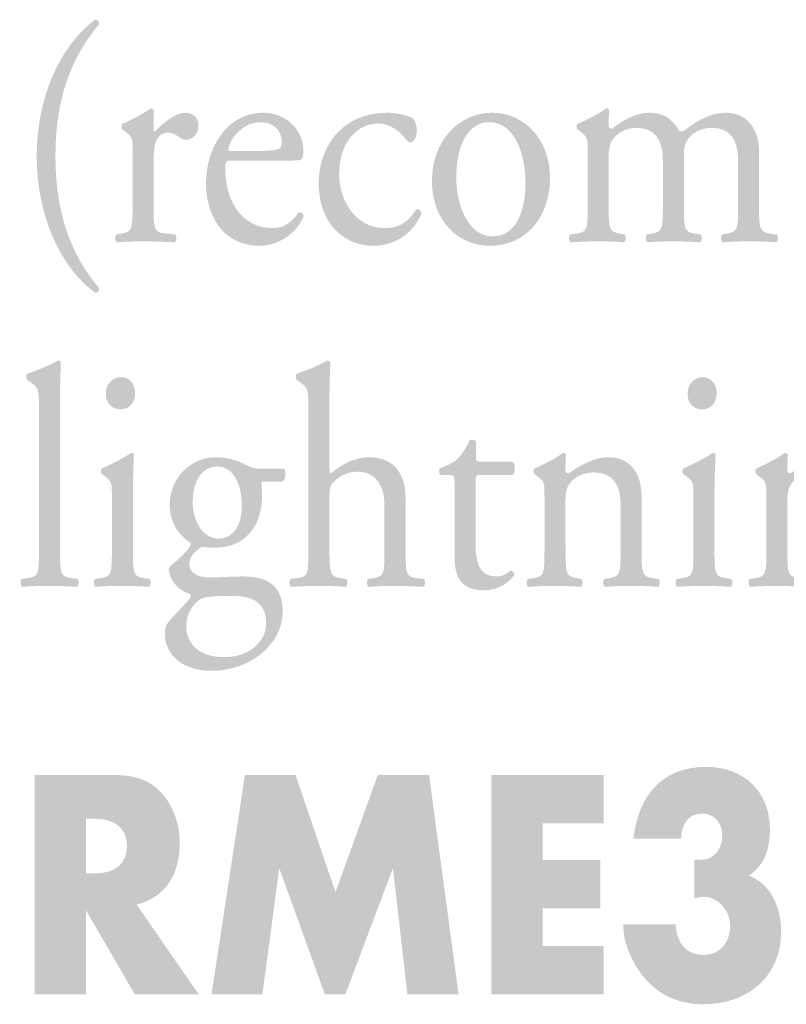
# Model space of a CAD drawing. Extents: x 43 to 146, y 86 to 209.
# Drawn here: x 97 to 109, y 86 to 101 of the extents above; entities that cross this region are included whole.
import ezdxf

# ---------------------------------------------------------------- set-up
doc = ezdxf.new("R2010")
doc.units = 0
doc.header["$MEASUREMENT"] = 0
doc.layers.add('FOREGROUND', color=5, linetype='CONTINUOUS')

# ---------------------------------------------------------------- blocks, each defined once
blk = doc.blocks.new('AI9-BLK6')
at = {"layer": 'FOREGROUND'}
h = blk.add_hatch(color=7, dxfattribs=at)
edge = h.paths.add_edge_path()
edge.add_spline(control_points=[(-1.145, -0.201), (-1.08, -0.186), (-1.024, -0.175), (-0.992, -0.175), (-0.779, -0.175), (-0.584, -0.392), (-0.584, -0.634), (-0.584, -0.896), (-0.755, -1.087), (-1.001, -1.087), (-1.261, -1.087), (-1.423, -0.912), (-1.441, -0.608), (-1.441, -0.608), (-2.262, -0.608), (-2.262, -0.608), (-2.257, -0.814), (-2.216, -0.958), (-2.114, -1.164), (-1.882, -1.617), (-1.502, -1.859), (-1.01, -1.859), (-0.282, -1.859), (0.213, -1.401), (0.213, -0.726), (0.213, -0.294), (0.019, 0.041), (-0.292, 0.155), (-0.06, 0.319), (0.037, 0.541), (0.037, 0.886), (0.037, 1.463), (-0.366, 1.859), (-0.959, 1.859), (-1.613, 1.859), (-2.016, 1.458), (-2.1, 0.737), (-2.1, 0.737), (-1.354, 0.737), (-1.354, 0.737), (-1.344, 0.984), (-1.224, 1.128), (-1.024, 1.128), (-0.839, 1.128), (-0.709, 0.984), (-0.709, 0.788), (-0.709, 0.556), (-0.848, 0.402), (-1.052, 0.402), (-1.066, 0.402), (-1.112, 0.407), (-1.145, 0.407), (-1.145, 0.407), (-1.145, -0.201), (-1.145, -0.201)], knot_values=[0, 0, 0, 0, 1, 1, 1, 2, 2, 2, 3, 3, 3, 4, 4, 4, 5, 5, 5, 6, 6, 6, 7, 7, 7, 8, 8, 8, 9, 9, 9, 10, 10, 10, 11, 11, 11, 12, 12, 12, 13, 13, 13, 14, 14, 14, 15, 15, 15, 16, 16, 16, 17, 17, 17, 18, 18, 18, 18], degree=3, periodic=0)
h = blk.add_hatch(color=7, dxfattribs=at)
edge = h.paths.add_edge_path()
edge.add_spline(control_points=[(-10.675, 0.191), (-10.675, 0.191), (-10.675, 1.046), (-10.675, 1.046), (-10.675, 1.046), (-10.527, 1.046), (-10.527, 1.046), (-10.216, 1.046), (-10.031, 0.886), (-10.031, 0.619), (-10.031, 0.351), (-10.212, 0.191), (-10.527, 0.191), (-10.527, 0.191), (-10.675, 0.191), (-10.675, 0.191)], knot_values=[0, 0, 0, 0, 1, 1, 1, 2, 2, 2, 3, 3, 3, 4, 4, 4, 5, 5, 5, 5], degree=3, periodic=0)
edge = h.paths.add_edge_path(flags=16)
edge.add_spline(control_points=[(-9.882, -0.298), (-9.442, -0.185), (-9.206, 0.155), (-9.206, 0.67), (-9.206, 0.953), (-9.303, 1.231), (-9.47, 1.427), (-9.651, 1.638), (-9.878, 1.731), (-10.23, 1.731), (-10.23, 1.731), (-11.477, 1.731), (-11.477, 1.731), (-11.477, 1.731), (-11.477, -1.704), (-11.477, -1.704), (-11.477, -1.704), (-10.675, -1.704), (-10.675, -1.704), (-10.675, -1.704), (-10.675, -0.386), (-10.675, -0.386), (-10.675, -0.386), (-9.91, -1.704), (-9.91, -1.704), (-9.91, -1.704), (-8.909, -1.704), (-8.909, -1.704), (-8.909, -1.704), (-9.882, -0.298), (-9.882, -0.298)], knot_values=[0, 0, 0, 0, 1, 1, 1, 2, 2, 2, 3, 3, 3, 4, 4, 4, 5, 5, 5, 6, 6, 6, 7, 7, 7, 8, 8, 8, 9, 9, 9, 10, 10, 10, 10], degree=3, periodic=0)
for points in [[(-8.708, -1.704), (-7.911, -1.704), (-7.647, 0.273), (-6.933, -1.705), (-6.613, -1.705), (-5.867, 0.273), (-5.64, -1.705), (-4.838, -1.705), (-5.301, 1.731), (-6.104, 1.731), (-6.766, -0.103), (-7.392, 1.731), (-8.185, 1.731)], [(-2.569, 0.974), (-2.569, 1.731), (-4.326, 1.731), (-4.325, -1.705), (-2.569, -1.705), (-2.569, -0.948), (-3.524, -0.948), (-3.524, -0.355), (-2.62, -0.355), (-2.62, 0.402), (-3.524, 0.402), (-3.524, 0.974)]]:
    blk.add_hatch(color=7, dxfattribs=at).paths.add_polyline_path(points)
blk = doc.blocks.new('AI9-BLK5')
at = {"layer": 'FOREGROUND'}
h = blk.add_hatch(color=7, dxfattribs=at)
edge = h.paths.add_edge_path()
edge.add_spline(control_points=[(-17.902, 1.788), (-17.902, 2.006), (-17.893, 2.253), (-17.888, 2.401), (-17.897, 2.421), (-17.915, 2.43), (-17.933, 2.43), (-18.093, 2.337), (-18.302, 2.263), (-18.413, 2.223), (-18.435, 2.208), (-18.435, 2.139), (-18.413, 2.124), (-18.413, 2.124), (-18.369, 2.095), (-18.369, 2.095), (-18.235, 2.006), (-18.231, 1.976), (-18.231, 1.685), (-18.231, 1.685), (-18.231, -0.548), (-18.231, -0.548), (-18.231, -0.903), (-18.235, -0.953), (-18.4, -0.978), (-18.4, -0.978), (-18.502, -0.992), (-18.502, -0.992), (-18.533, -1.017), (-18.524, -1.101), (-18.493, -1.116), (-18.36, -1.106), (-18.226, -1.101), (-18.066, -1.101), (-17.911, -1.101), (-17.782, -1.106), (-17.635, -1.116), (-17.604, -1.101), (-17.595, -1.017), (-17.626, -0.992), (-17.626, -0.992), (-17.733, -0.978), (-17.733, -0.978), (-17.893, -0.953), (-17.902, -0.903), (-17.902, -0.548), (-17.902, -0.548), (-17.902, 1.788), (-17.902, 1.788)], knot_values=[0, 0, 0, 0, 1, 1, 1, 2, 2, 2, 3, 3, 3, 4, 4, 4, 5, 5, 5, 6, 6, 6, 7, 7, 7, 8, 8, 8, 9, 9, 9, 10, 10, 10, 11, 11, 11, 12, 12, 12, 13, 13, 13, 14, 14, 14, 15, 15, 15, 16, 16, 16, 16], degree=3, periodic=0)
h = blk.add_hatch(color=7, dxfattribs=at)
edge = h.paths.add_edge_path()
edge.add_spline(control_points=[(-14.01, -0.548), (-14.01, -0.904), (-14.015, -0.958), (-14.179, -0.978), (-14.179, -0.978), (-14.29, -0.993), (-14.29, -0.993), (-14.321, -1.017), (-14.312, -1.101), (-14.281, -1.116), (-14.139, -1.106), (-14.006, -1.101), (-13.846, -1.101), (-13.69, -1.101), (-13.561, -1.106), (-13.428, -1.116), (-13.397, -1.101), (-13.388, -1.012), (-13.419, -0.993), (-13.419, -0.993), (-13.512, -0.978), (-13.512, -0.978), (-13.672, -0.953), (-13.681, -0.904), (-13.681, -0.548), (-13.681, -0.548), (-13.681, 0.282), (-13.681, 0.282), (-13.681, 0.455), (-13.668, 0.479), (-13.588, 0.553), (-13.508, 0.628), (-13.392, 0.687), (-13.241, 0.687), (-12.957, 0.687), (-12.819, 0.474), (-12.819, 0.158), (-12.819, 0.158), (-12.819, -0.548), (-12.819, -0.548), (-12.819, -0.904), (-12.823, -0.948), (-12.988, -0.978), (-12.988, -0.978), (-13.077, -0.993), (-13.077, -0.993), (-13.108, -1.017), (-13.099, -1.101), (-13.068, -1.116), (-12.948, -1.106), (-12.815, -1.101), (-12.655, -1.101), (-12.499, -1.101), (-12.37, -1.106), (-12.21, -1.116), (-12.179, -1.101), (-12.17, -1.017), (-12.201, -0.993), (-12.201, -0.993), (-12.321, -0.978), (-12.321, -0.978), (-12.481, -0.958), (-12.49, -0.904), (-12.49, -0.548), (-12.49, -0.548), (-12.49, 0.277), (-12.49, 0.277), (-12.49, 0.622), (-12.641, 0.914), (-13.063, 0.914), (-13.29, 0.914), (-13.504, 0.795), (-13.664, 0.657), (-13.677, 0.667), (-13.681, 0.706), (-13.681, 0.751), (-13.681, 0.751), (-13.682, 1.788), (-13.682, 1.788), (-13.682, 2.005), (-13.673, 2.252), (-13.668, 2.401), (-13.677, 2.42), (-13.695, 2.43), (-13.713, 2.43), (-13.873, 2.336), (-14.081, 2.262), (-14.193, 2.223), (-14.215, 2.208), (-14.215, 2.139), (-14.193, 2.124), (-14.193, 2.124), (-14.148, 2.094), (-14.148, 2.094), (-14.015, 2.005), (-14.01, 1.976), (-14.01, 1.684), (-14.01, 1.684), (-14.01, -0.548), (-14.01, -0.548)], knot_values=[0, 0, 0, 0, 1, 1, 1, 2, 2, 2, 3, 3, 3, 4, 4, 4, 5, 5, 5, 6, 6, 6, 7, 7, 7, 8, 8, 8, 9, 9, 9, 10, 10, 10, 11, 11, 11, 12, 12, 12, 13, 13, 13, 14, 14, 14, 15, 15, 15, 16, 16, 16, 17, 17, 17, 18, 18, 18, 19, 19, 19, 20, 20, 20, 21, 21, 21, 22, 22, 22, 23, 23, 23, 24, 24, 24, 25, 25, 25, 26, 26, 26, 27, 27, 27, 28, 28, 28, 29, 29, 29, 30, 30, 30, 31, 31, 31, 32, 32, 32, 33, 33, 33, 33], degree=3, periodic=0)
h = blk.add_hatch(color=7, dxfattribs=at)
edge = h.paths.add_edge_path(flags=16)
edge.add_spline(control_points=[(-16.943, 2.169), (-17.072, 2.169), (-17.183, 2.07), (-17.183, 1.907), (-17.183, 1.774), (-17.094, 1.665), (-16.956, 1.665), (-16.836, 1.665), (-16.725, 1.744), (-16.725, 1.917), (-16.725, 2.055), (-16.809, 2.169), (-16.943, 2.169)], knot_values=[0, 0, 0, 0, 1, 1, 1, 2, 2, 2, 3, 3, 3, 4, 4, 4, 4], degree=3, periodic=0)
edge = h.paths.add_edge_path(flags=16)
edge.add_spline(control_points=[(-17.089, -0.548), (-17.089, -0.903), (-17.094, -0.953), (-17.258, -0.978), (-17.258, -0.978), (-17.352, -0.992), (-17.352, -0.992), (-17.383, -1.017), (-17.374, -1.101), (-17.343, -1.116), (-17.218, -1.106), (-17.085, -1.101), (-16.925, -1.101), (-16.769, -1.101), (-16.64, -1.106), (-16.507, -1.116), (-16.476, -1.101), (-16.467, -1.017), (-16.498, -0.992), (-16.498, -0.992), (-16.591, -0.978), (-16.591, -0.978), (-16.751, -0.953), (-16.76, -0.903), (-16.76, -0.548), (-16.76, -0.548), (-16.76, 0.341), (-16.76, 0.341), (-16.76, 0.544), (-16.752, 0.781), (-16.743, 0.954), (-16.747, 0.973), (-16.765, 0.983), (-16.787, 0.983), (-16.889, 0.909), (-17.143, 0.781), (-17.245, 0.741), (-17.267, 0.726), (-17.267, 0.672), (-17.249, 0.652), (-17.249, 0.652), (-17.209, 0.623), (-17.209, 0.623), (-17.089, 0.534), (-17.089, 0.509), (-17.089, 0.316), (-17.089, 0.316), (-17.089, -0.548), (-17.089, -0.548)], knot_values=[0, 0, 0, 0, 1, 1, 1, 2, 2, 2, 3, 3, 3, 4, 4, 4, 5, 5, 5, 6, 6, 6, 7, 7, 7, 8, 8, 8, 9, 9, 9, 10, 10, 10, 11, 11, 11, 12, 12, 12, 13, 13, 13, 14, 14, 14, 15, 15, 15, 16, 16, 16, 16], degree=3, periodic=0)
h = blk.add_hatch(color=7, dxfattribs=at)
edge = h.paths.add_edge_path(flags=16)
edge.add_spline(control_points=[(-7.833, 2.168), (-7.962, 2.168), (-8.073, 2.069), (-8.073, 1.906), (-8.073, 1.773), (-7.985, 1.664), (-7.847, 1.664), (-7.727, 1.664), (-7.616, 1.743), (-7.616, 1.916), (-7.616, 2.054), (-7.7, 2.168), (-7.833, 2.168)], knot_values=[0, 0, 0, 0, 1, 1, 1, 2, 2, 2, 3, 3, 3, 4, 4, 4, 4], degree=3, periodic=0)
edge = h.paths.add_edge_path(flags=16)
edge.add_spline(control_points=[(-7.98, -0.548), (-7.98, -0.904), (-7.984, -0.953), (-8.149, -0.978), (-8.149, -0.978), (-8.242, -0.993), (-8.242, -0.993), (-8.273, -1.018), (-8.264, -1.102), (-8.233, -1.116), (-8.109, -1.106), (-7.976, -1.102), (-7.816, -1.102), (-7.66, -1.102), (-7.531, -1.107), (-7.398, -1.116), (-7.366, -1.102), (-7.358, -1.018), (-7.389, -0.993), (-7.389, -0.993), (-7.482, -0.978), (-7.482, -0.978), (-7.642, -0.953), (-7.651, -0.904), (-7.651, -0.548), (-7.651, -0.548), (-7.651, 0.341), (-7.651, 0.341), (-7.651, 0.543), (-7.642, 0.78), (-7.633, 0.953), (-7.638, 0.973), (-7.656, 0.983), (-7.678, 0.983), (-7.78, 0.909), (-8.033, 0.78), (-8.136, 0.741), (-8.158, 0.726), (-8.158, 0.672), (-8.14, 0.652), (-8.14, 0.652), (-8.1, 0.622), (-8.1, 0.622), (-7.98, 0.533), (-7.98, 0.509), (-7.98, 0.316), (-7.98, 0.316), (-7.98, -0.548), (-7.98, -0.548)], knot_values=[0, 0, 0, 0, 1, 1, 1, 2, 2, 2, 3, 3, 3, 4, 4, 4, 5, 5, 5, 6, 6, 6, 7, 7, 7, 8, 8, 8, 9, 9, 9, 10, 10, 10, 11, 11, 11, 12, 12, 12, 13, 13, 13, 14, 14, 14, 15, 15, 15, 16, 16, 16, 16], degree=3, periodic=0)
h = blk.add_hatch(color=7, dxfattribs=at)
edge = h.paths.add_edge_path()
edge.add_spline(control_points=[(-10.811, 0.637), (-10.771, 0.667), (-10.762, 0.8), (-10.815, 0.845), (-10.815, 0.845), (-11.308, 0.845), (-11.308, 0.845), (-11.384, 0.845), (-11.388, 0.85), (-11.388, 0.938), (-11.388, 0.938), (-11.388, 1.161), (-11.388, 1.161), (-11.406, 1.195), (-11.46, 1.195), (-11.482, 1.185), (-11.526, 1.087), (-11.611, 0.953), (-11.669, 0.894), (-11.713, 0.85), (-11.824, 0.785), (-11.953, 0.741), (-11.971, 0.711), (-11.966, 0.657), (-11.94, 0.637), (-11.94, 0.637), (-11.815, 0.637), (-11.815, 0.637), (-11.726, 0.637), (-11.722, 0.627), (-11.722, 0.494), (-11.722, 0.494), (-11.722, -0.637), (-11.722, -0.637), (-11.722, -0.933), (-11.642, -1.17), (-11.259, -1.17), (-11.033, -1.17), (-10.873, -1.047), (-10.793, -0.943), (-10.784, -0.914), (-10.802, -0.859), (-10.837, -0.859), (-10.851, -0.859), (-10.908, -0.914), (-10.948, -0.928), (-10.984, -0.943), (-11.024, -0.953), (-11.068, -0.953), (-11.362, -0.953), (-11.393, -0.691), (-11.393, -0.405), (-11.393, -0.405), (-11.393, 0.519), (-11.393, 0.519), (-11.393, 0.622), (-11.388, 0.637), (-11.313, 0.637), (-11.313, 0.637), (-10.811, 0.637), (-10.811, 0.637)], knot_values=[0, 0, 0, 0, 1, 1, 1, 2, 2, 2, 3, 3, 3, 4, 4, 4, 5, 5, 5, 6, 6, 6, 7, 7, 7, 8, 8, 8, 9, 9, 9, 10, 10, 10, 11, 11, 11, 12, 12, 12, 13, 13, 13, 14, 14, 14, 15, 15, 15, 16, 16, 16, 17, 17, 17, 18, 18, 18, 19, 19, 19, 20, 20, 20, 20], degree=3, periodic=0)
h = blk.add_hatch(color=7, dxfattribs=at)
edge = h.paths.add_edge_path()
edge.add_spline(control_points=[(-10.313, -0.548), (-10.313, -0.904), (-10.318, -0.953), (-10.482, -0.978), (-10.482, -0.978), (-10.576, -0.993), (-10.576, -0.993), (-10.607, -1.017), (-10.598, -1.101), (-10.567, -1.116), (-10.442, -1.106), (-10.309, -1.101), (-10.149, -1.101), (-9.993, -1.101), (-9.864, -1.106), (-9.744, -1.116), (-9.713, -1.101), (-9.704, -1.018), (-9.735, -0.993), (-9.735, -0.993), (-9.816, -0.978), (-9.816, -0.978), (-9.976, -0.948), (-9.984, -0.904), (-9.984, -0.548), (-9.984, -0.548), (-9.985, 0.207), (-9.985, 0.207), (-9.985, 0.351), (-9.976, 0.42), (-9.918, 0.504), (-9.856, 0.598), (-9.709, 0.677), (-9.54, 0.677), (-9.238, 0.677), (-9.122, 0.469), (-9.122, 0.188), (-9.122, 0.188), (-9.122, -0.548), (-9.122, -0.548), (-9.122, -0.904), (-9.127, -0.948), (-9.291, -0.978), (-9.291, -0.978), (-9.375, -0.993), (-9.375, -0.993), (-9.407, -1.018), (-9.398, -1.101), (-9.367, -1.116), (-9.247, -1.106), (-9.113, -1.102), (-8.953, -1.102), (-8.798, -1.102), (-8.669, -1.106), (-8.535, -1.116), (-8.504, -1.102), (-8.495, -1.018), (-8.526, -0.993), (-8.526, -0.993), (-8.624, -0.978), (-8.624, -0.978), (-8.784, -0.953), (-8.793, -0.904), (-8.793, -0.548), (-8.793, -0.548), (-8.793, 0.301), (-8.793, 0.301), (-8.793, 0.632), (-8.944, 0.914), (-9.313, 0.914), (-9.54, 0.914), (-9.749, 0.79), (-9.936, 0.662), (-9.967, 0.662), (-9.985, 0.686), (-9.985, 0.716), (-9.985, 0.761), (-9.985, 0.835), (-9.976, 0.948), (-9.985, 0.973), (-10.007, 0.983), (-10.025, 0.983), (-10.113, 0.909), (-10.367, 0.78), (-10.469, 0.741), (-10.491, 0.726), (-10.491, 0.672), (-10.473, 0.652), (-10.473, 0.652), (-10.433, 0.622), (-10.433, 0.622), (-10.313, 0.533), (-10.313, 0.509), (-10.313, 0.316), (-10.313, 0.316), (-10.313, -0.548), (-10.313, -0.548)], knot_values=[0, 0, 0, 0, 1, 1, 1, 2, 2, 2, 3, 3, 3, 4, 4, 4, 5, 5, 5, 6, 6, 6, 7, 7, 7, 8, 8, 8, 9, 9, 9, 10, 10, 10, 11, 11, 11, 12, 12, 12, 13, 13, 13, 14, 14, 14, 15, 15, 15, 16, 16, 16, 17, 17, 17, 18, 18, 18, 19, 19, 19, 20, 20, 20, 21, 21, 21, 22, 22, 22, 23, 23, 23, 24, 24, 24, 25, 25, 25, 26, 26, 26, 27, 27, 27, 28, 28, 28, 29, 29, 29, 30, 30, 30, 31, 31, 31, 32, 32, 32, 32], degree=3, periodic=0)
h = blk.add_hatch(color=7, dxfattribs=at)
edge = h.paths.add_edge_path()
edge.add_spline(control_points=[(-6.838, -0.548), (-6.838, -0.904), (-6.843, -0.953), (-7.007, -0.978), (-7.007, -0.978), (-7.101, -0.993), (-7.101, -0.993), (-7.132, -1.018), (-7.123, -1.102), (-7.092, -1.116), (-6.967, -1.107), (-6.834, -1.102), (-6.674, -1.102), (-6.518, -1.102), (-6.389, -1.107), (-6.269, -1.116), (-6.238, -1.102), (-6.229, -1.018), (-6.26, -0.993), (-6.26, -0.993), (-6.34, -0.978), (-6.34, -0.978), (-6.5, -0.949), (-6.509, -0.904), (-6.509, -0.548), (-6.509, -0.548), (-6.509, 0.207), (-6.509, 0.207), (-6.509, 0.351), (-6.5, 0.42), (-6.443, 0.504), (-6.38, 0.597), (-6.234, 0.676), (-6.065, 0.676), (-5.763, 0.676), (-5.647, 0.469), (-5.647, 0.187), (-5.647, 0.187), (-5.647, -0.548), (-5.647, -0.548), (-5.647, -0.904), (-5.651, -0.949), (-5.816, -0.978), (-5.816, -0.978), (-5.9, -0.993), (-5.9, -0.993), (-5.931, -1.018), (-5.922, -1.102), (-5.891, -1.117), (-5.771, -1.107), (-5.638, -1.102), (-5.478, -1.102), (-5.323, -1.102), (-5.193, -1.107), (-5.06, -1.117), (-5.029, -1.102), (-5.02, -1.018), (-5.051, -0.993), (-5.051, -0.993), (-5.149, -0.978), (-5.149, -0.978), (-5.309, -0.954), (-5.318, -0.904), (-5.318, -0.548), (-5.318, -0.548), (-5.318, 0.301), (-5.318, 0.301), (-5.318, 0.632), (-5.469, 0.913), (-5.838, 0.913), (-6.065, 0.913), (-6.274, 0.79), (-6.46, 0.662), (-6.492, 0.662), (-6.509, 0.686), (-6.509, 0.716), (-6.509, 0.76), (-6.509, 0.835), (-6.501, 0.948), (-6.509, 0.973), (-6.532, 0.983), (-6.549, 0.983), (-6.638, 0.909), (-6.892, 0.78), (-6.994, 0.741), (-7.016, 0.726), (-7.016, 0.672), (-6.998, 0.652), (-6.998, 0.652), (-6.958, 0.622), (-6.958, 0.622), (-6.838, 0.533), (-6.838, 0.508), (-6.838, 0.316), (-6.838, 0.316), (-6.838, -0.548), (-6.838, -0.548)], knot_values=[0, 0, 0, 0, 1, 1, 1, 2, 2, 2, 3, 3, 3, 4, 4, 4, 5, 5, 5, 6, 6, 6, 7, 7, 7, 8, 8, 8, 9, 9, 9, 10, 10, 10, 11, 11, 11, 12, 12, 12, 13, 13, 13, 14, 14, 14, 15, 15, 15, 16, 16, 16, 17, 17, 17, 18, 18, 18, 19, 19, 19, 20, 20, 20, 21, 21, 21, 22, 22, 22, 23, 23, 23, 24, 24, 24, 25, 25, 25, 26, 26, 26, 27, 27, 27, 28, 28, 28, 29, 29, 29, 30, 30, 30, 31, 31, 31, 32, 32, 32, 32], degree=3, periodic=0)
h = blk.add_hatch(color=7, dxfattribs=at)
edge = h.paths.add_edge_path()
edge.add_spline(control_points=[(-15.419, -0.36), (-15.632, -0.36), (-15.823, -0.133), (-15.823, 0.218), (-15.823, 0.553), (-15.663, 0.771), (-15.45, 0.771), (-15.179, 0.771), (-15.054, 0.489), (-15.054, 0.153), (-15.054, -0.148), (-15.179, -0.36), (-15.419, -0.36)], knot_values=[0, 0, 0, 0, 1, 1, 1, 2, 2, 2, 3, 3, 3, 4, 4, 4, 4], degree=3, periodic=0)
edge = h.paths.add_edge_path()
edge.add_spline(control_points=[(-15.179, -1.259), (-14.859, -1.259), (-14.672, -1.388), (-14.672, -1.689), (-14.672, -1.97), (-14.934, -2.217), (-15.33, -2.217), (-15.734, -2.217), (-15.925, -1.995), (-15.925, -1.728), (-15.925, -1.541), (-15.819, -1.388), (-15.712, -1.313), (-15.65, -1.269), (-15.472, -1.259), (-15.33, -1.259), (-15.33, -1.259), (-15.179, -1.259), (-15.179, -1.259)], knot_values=[0, 0, 0, 0, 1, 1, 1, 2, 2, 2, 3, 3, 3, 4, 4, 4, 5, 5, 5, 6, 6, 6, 6], degree=3, periodic=0)
edge = h.paths.add_edge_path(flags=16)
edge.add_spline(control_points=[(-14.761, 0.736), (-14.859, 0.736), (-14.89, 0.746), (-15.032, 0.815), (-15.134, 0.865), (-15.29, 0.914), (-15.459, 0.914), (-15.854, 0.914), (-16.183, 0.593), (-16.183, 0.168), (-16.183, -0.148), (-16.001, -0.341), (-15.85, -0.429), (-15.85, -0.454), (-15.872, -0.494), (-15.894, -0.523), (-15.97, -0.612), (-16.054, -0.696), (-16.13, -0.751), (-16.179, -0.79), (-16.196, -0.81), (-16.196, -0.834), (-16.196, -1.007), (-16.045, -1.175), (-15.872, -1.225), (-15.832, -1.254), (-15.868, -1.299), (-15.908, -1.343), (-16.01, -1.457), (-16.134, -1.585), (-16.21, -1.674), (-16.241, -1.714), (-16.259, -1.778), (-16.259, -1.857), (-16.259, -2.104), (-16.067, -2.43), (-15.521, -2.43), (-14.943, -2.43), (-14.414, -2.035), (-14.414, -1.496), (-14.414, -1.002), (-14.787, -0.953), (-15.036, -0.953), (-15.232, -0.953), (-15.414, -0.968), (-15.565, -0.968), (-15.774, -0.968), (-15.876, -0.874), (-15.876, -0.76), (-15.876, -0.617), (-15.734, -0.523), (-15.681, -0.489), (-15.627, -0.494), (-15.565, -0.504), (-15.485, -0.504), (-14.921, -0.504), (-14.738, -0.059), (-14.739, 0.282), (-14.739, 0.366), (-14.739, 0.45), (-14.747, 0.534), (-14.747, 0.534), (-14.427, 0.534), (-14.427, 0.534), (-14.361, 0.543), (-14.352, 0.711), (-14.401, 0.736), (-14.401, 0.736), (-14.761, 0.736), (-14.761, 0.736)], knot_values=[0, 0, 0, 0, 1, 1, 1, 2, 2, 2, 3, 3, 3, 4, 4, 4, 5, 5, 5, 6, 6, 6, 7, 7, 7, 8, 8, 8, 9, 9, 9, 10, 10, 10, 11, 11, 11, 12, 12, 12, 13, 13, 13, 14, 14, 14, 15, 15, 15, 16, 16, 16, 17, 17, 17, 18, 18, 18, 19, 19, 19, 20, 20, 20, 21, 21, 21, 22, 22, 22, 23, 23, 23, 23], degree=3, periodic=0)
blk = doc.blocks.new('AI9-BLK4')
at = {"layer": 'FOREGROUND'}
h = blk.add_hatch(color=7, dxfattribs=at)
edge = h.paths.add_edge_path()
edge.add_spline(control_points=[(-15.503, -0.029), (-15.503, 0.86), (-15.259, 1.522), (-14.819, 2.035), (-14.819, 2.085), (-14.836, 2.105), (-14.881, 2.11), (-15.427, 1.709), (-15.796, 0.895), (-15.796, -0.029), (-15.796, -0.953), (-15.427, -1.768), (-14.881, -2.168), (-14.836, -2.163), (-14.818, -2.143), (-14.818, -2.094), (-15.259, -1.58), (-15.503, -0.918), (-15.503, -0.029)], knot_values=[0, 0, 0, 0, 1, 1, 1, 2, 2, 2, 3, 3, 3, 4, 4, 4, 5, 5, 5, 6, 6, 6, 6], degree=3, periodic=0)
h = blk.add_hatch(color=7, dxfattribs=at)
edge = h.paths.add_edge_path()
edge.add_spline(control_points=[(-14.295, -0.809), (-14.295, -1.165), (-14.299, -1.21), (-14.464, -1.239), (-14.464, -1.239), (-14.548, -1.254), (-14.548, -1.254), (-14.579, -1.279), (-14.57, -1.363), (-14.539, -1.378), (-14.423, -1.368), (-14.29, -1.363), (-14.13, -1.363), (-13.975, -1.363), (-13.846, -1.368), (-13.637, -1.378), (-13.606, -1.363), (-13.597, -1.279), (-13.628, -1.254), (-13.628, -1.254), (-13.788, -1.239), (-13.788, -1.239), (-13.957, -1.224), (-13.966, -1.165), (-13.966, -0.81), (-13.966, -0.81), (-13.966, -0.138), (-13.966, -0.138), (-13.966, 0.03), (-13.952, 0.173), (-13.908, 0.243), (-13.872, 0.297), (-13.819, 0.341), (-13.748, 0.341), (-13.686, 0.341), (-13.619, 0.312), (-13.552, 0.262), (-13.521, 0.243), (-13.499, 0.228), (-13.454, 0.228), (-13.384, 0.228), (-13.263, 0.292), (-13.263, 0.455), (-13.263, 0.573), (-13.352, 0.652), (-13.463, 0.652), (-13.628, 0.652), (-13.797, 0.499), (-13.952, 0.356), (-13.961, 0.361), (-13.966, 0.376), (-13.966, 0.4), (-13.966, 0.4), (-13.966, 0.687), (-13.966, 0.687), (-13.966, 0.707), (-13.979, 0.717), (-14.001, 0.722), (-14.112, 0.648), (-14.348, 0.519), (-14.45, 0.48), (-14.473, 0.465), (-14.473, 0.41), (-14.455, 0.391), (-14.455, 0.391), (-14.415, 0.361), (-14.415, 0.361), (-14.295, 0.272), (-14.295, 0.248), (-14.295, 0.055), (-14.295, 0.055), (-14.295, -0.809), (-14.295, -0.809)], knot_values=[0, 0, 0, 0, 1, 1, 1, 2, 2, 2, 3, 3, 3, 4, 4, 4, 5, 5, 5, 6, 6, 6, 7, 7, 7, 8, 8, 8, 9, 9, 9, 10, 10, 10, 11, 11, 11, 12, 12, 12, 13, 13, 13, 14, 14, 14, 15, 15, 15, 16, 16, 16, 17, 17, 17, 18, 18, 18, 19, 19, 19, 20, 20, 20, 21, 21, 21, 22, 22, 22, 23, 23, 23, 24, 24, 24, 24], degree=3, periodic=0)
h = blk.add_hatch(color=7, dxfattribs=at)
edge = h.paths.add_edge_path()
edge.add_spline(control_points=[(-12.762, 0.05), (-12.793, 0.05), (-12.793, 0.065), (-12.793, 0.074), (-12.789, 0.238), (-12.562, 0.504), (-12.3, 0.504), (-12.042, 0.504), (-11.958, 0.331), (-11.958, 0.193), (-11.958, 0.129), (-11.971, 0.109), (-11.984, 0.099), (-12.02, 0.07), (-12.118, 0.05), (-12.447, 0.05), (-12.447, 0.05), (-12.762, 0.05), (-12.762, 0.05)], knot_values=[0, 0, 0, 0, 1, 1, 1, 2, 2, 2, 3, 3, 3, 4, 4, 4, 5, 5, 5, 6, 6, 6, 6], degree=3, periodic=0)
edge = h.paths.add_edge_path(flags=16)
edge.add_spline(control_points=[(-11.9, -0.098), (-11.713, -0.098), (-11.651, -0.094), (-11.638, -0.064), (-11.629, -0.044), (-11.62, -0.005), (-11.62, 0.065), (-11.62, 0.361), (-11.869, 0.652), (-12.251, 0.652), (-12.785, 0.652), (-13.145, 0.144), (-13.145, -0.464), (-13.145, -0.681), (-13.091, -0.913), (-12.958, -1.106), (-12.829, -1.294), (-12.602, -1.432), (-12.313, -1.432), (-12.082, -1.432), (-11.762, -1.308), (-11.615, -0.973), (-11.62, -0.928), (-11.651, -0.898), (-11.695, -0.913), (-11.833, -1.106), (-11.958, -1.155), (-12.104, -1.155), (-12.58, -1.155), (-12.842, -0.731), (-12.842, -0.232), (-12.842, -0.108), (-12.838, -0.098), (-12.722, -0.098), (-12.722, -0.098), (-11.9, -0.098), (-11.9, -0.098)], knot_values=[0, 0, 0, 0, 1, 1, 1, 2, 2, 2, 3, 3, 3, 4, 4, 4, 5, 5, 5, 6, 6, 6, 7, 7, 7, 8, 8, 8, 9, 9, 9, 10, 10, 10, 11, 11, 11, 12, 12, 12, 12], degree=3, periodic=0)
h = blk.add_hatch(color=7, dxfattribs=at)
edge = h.paths.add_edge_path()
edge.add_spline(control_points=[(-10.304, 0.652), (-11.042, 0.652), (-11.38, 0.084), (-11.38, -0.449), (-11.38, -0.77), (-11.278, -1.012), (-11.122, -1.18), (-10.966, -1.348), (-10.749, -1.432), (-10.513, -1.432), (-10.255, -1.432), (-9.922, -1.294), (-9.771, -0.928), (-9.775, -0.884), (-9.815, -0.849), (-9.851, -0.859), (-9.953, -1.027), (-10.086, -1.155), (-10.344, -1.155), (-10.82, -1.155), (-11.06, -0.696), (-11.06, -0.311), (-11.06, 0.213), (-10.757, 0.484), (-10.446, 0.484), (-10.264, 0.484), (-10.1, 0.356), (-10.002, 0.223), (-9.984, 0.198), (-9.962, 0.188), (-9.94, 0.188), (-9.886, 0.188), (-9.842, 0.282), (-9.842, 0.371), (-9.842, 0.455), (-9.873, 0.534), (-9.908, 0.568), (-10.029, 0.628), (-10.202, 0.652), (-10.304, 0.652)], knot_values=[0, 0, 0, 0, 1, 1, 1, 2, 2, 2, 3, 3, 3, 4, 4, 4, 5, 5, 5, 6, 6, 6, 7, 7, 7, 8, 8, 8, 9, 9, 9, 10, 10, 10, 11, 11, 11, 12, 12, 12, 13, 13, 13, 13], degree=3, periodic=0)
h = blk.add_hatch(color=7, dxfattribs=at)
edge = h.paths.add_edge_path()
edge.add_spline(control_points=[(-8.14, -0.449), (-8.14, -0.83), (-8.259, -1.284), (-8.651, -1.284), (-9.042, -1.284), (-9.224, -0.8), (-9.224, -0.351), (-9.224, 0.193), (-9.006, 0.504), (-8.713, 0.504), (-8.291, 0.504), (-8.14, -0.029), (-8.14, -0.449)], knot_values=[0, 0, 0, 0, 1, 1, 1, 2, 2, 2, 3, 3, 3, 4, 4, 4, 4], degree=3, periodic=0)
edge = h.paths.add_edge_path(flags=16)
edge.add_spline(control_points=[(-8.66, 0.652), (-9.184, 0.652), (-9.606, 0.208), (-9.606, -0.415), (-9.606, -1.032), (-9.206, -1.432), (-8.695, -1.432), (-8.139, -1.432), (-7.757, -0.988), (-7.757, -0.37), (-7.757, 0.237), (-8.162, 0.652), (-8.66, 0.652)], knot_values=[0, 0, 0, 0, 1, 1, 1, 2, 2, 2, 3, 3, 3, 4, 4, 4, 4], degree=3, periodic=0)
h = blk.add_hatch(color=7, dxfattribs=at)
edge = h.paths.add_edge_path()
edge.add_spline(control_points=[(-4.811, -0.81), (-4.811, -1.166), (-4.815, -1.21), (-4.98, -1.24), (-4.98, -1.24), (-5.06, -1.255), (-5.06, -1.255), (-5.091, -1.279), (-5.082, -1.363), (-5.051, -1.378), (-4.926, -1.368), (-4.806, -1.363), (-4.646, -1.363), (-4.491, -1.363), (-4.362, -1.368), (-4.215, -1.378), (-4.184, -1.363), (-4.175, -1.279), (-4.206, -1.255), (-4.206, -1.255), (-4.313, -1.24), (-4.313, -1.24), (-4.473, -1.215), (-4.482, -1.166), (-4.482, -0.81), (-4.482, -0.81), (-4.482, 0.039), (-4.482, 0.039), (-4.482, 0.38), (-4.655, 0.652), (-5.011, 0.652), (-5.22, 0.652), (-5.438, 0.538), (-5.615, 0.4), (-5.655, 0.371), (-5.686, 0.351), (-5.726, 0.361), (-5.851, 0.563), (-5.975, 0.652), (-6.198, 0.652), (-6.411, 0.652), (-6.62, 0.533), (-6.789, 0.4), (-6.82, 0.4), (-6.838, 0.425), (-6.838, 0.455), (-6.838, 0.499), (-6.838, 0.573), (-6.829, 0.687), (-6.838, 0.711), (-6.86, 0.721), (-6.878, 0.721), (-6.967, 0.647), (-7.22, 0.519), (-7.322, 0.479), (-7.344, 0.464), (-7.344, 0.41), (-7.327, 0.39), (-7.327, 0.39), (-7.287, 0.361), (-7.287, 0.361), (-7.167, 0.272), (-7.167, 0.247), (-7.167, 0.054), (-7.167, 0.054), (-7.167, -0.81), (-7.167, -0.81), (-7.167, -1.165), (-7.171, -1.215), (-7.335, -1.24), (-7.335, -1.24), (-7.442, -1.254), (-7.442, -1.254), (-7.473, -1.279), (-7.464, -1.363), (-7.433, -1.378), (-7.296, -1.368), (-7.162, -1.363), (-7.002, -1.363), (-6.846, -1.363), (-6.718, -1.368), (-6.598, -1.378), (-6.567, -1.363), (-6.558, -1.279), (-6.589, -1.255), (-6.589, -1.255), (-6.669, -1.24), (-6.669, -1.24), (-6.829, -1.21), (-6.838, -1.165), (-6.838, -0.81), (-6.838, -0.81), (-6.838, -0.044), (-6.838, -0.044), (-6.838, 0.114), (-6.815, 0.178), (-6.771, 0.237), (-6.704, 0.326), (-6.58, 0.415), (-6.398, 0.415), (-6.122, 0.415), (-5.989, 0.237), (-5.989, -0.094), (-5.989, -0.094), (-5.989, -0.81), (-5.989, -0.81), (-5.989, -1.166), (-5.993, -1.21), (-6.158, -1.24), (-6.158, -1.24), (-6.238, -1.255), (-6.238, -1.255), (-6.269, -1.279), (-6.26, -1.363), (-6.229, -1.378), (-6.104, -1.368), (-5.984, -1.363), (-5.824, -1.363), (-5.669, -1.363), (-5.54, -1.368), (-5.406, -1.378), (-5.375, -1.363), (-5.366, -1.279), (-5.397, -1.255), (-5.397, -1.255), (-5.491, -1.24), (-5.491, -1.24), (-5.651, -1.215), (-5.66, -1.166), (-5.66, -0.81), (-5.66, -0.81), (-5.66, -0.054), (-5.66, -0.054), (-5.66, 0.119), (-5.647, 0.168), (-5.593, 0.242), (-5.531, 0.331), (-5.393, 0.415), (-5.224, 0.415), (-4.944, 0.415), (-4.811, 0.242), (-4.811, -0.094), (-4.811, -0.094), (-4.811, -0.81), (-4.811, -0.81)], knot_values=[0, 0, 0, 0, 1, 1, 1, 2, 2, 2, 3, 3, 3, 4, 4, 4, 5, 5, 5, 6, 6, 6, 7, 7, 7, 8, 8, 8, 9, 9, 9, 10, 10, 10, 11, 11, 11, 12, 12, 12, 13, 13, 13, 14, 14, 14, 15, 15, 15, 16, 16, 16, 17, 17, 17, 18, 18, 18, 19, 19, 19, 20, 20, 20, 21, 21, 21, 22, 22, 22, 23, 23, 23, 24, 24, 24, 25, 25, 25, 26, 26, 26, 27, 27, 27, 28, 28, 28, 29, 29, 29, 30, 30, 30, 31, 31, 31, 32, 32, 32, 33, 33, 33, 34, 34, 34, 35, 35, 35, 36, 36, 36, 37, 37, 37, 38, 38, 38, 39, 39, 39, 40, 40, 40, 41, 41, 41, 42, 42, 42, 43, 43, 43, 44, 44, 44, 45, 45, 45, 46, 46, 46, 47, 47, 47, 48, 48, 48, 48], degree=3, periodic=0)
blk = doc.blocks.new('AI9-BLK1')
at = {"layer": 'FOREGROUND', "color": 7}
for name, p in [('AI9-BLK4', (-2.470133, 0.175183)), ('AI9-BLK5', (0, -5.483386)), ('AI9-BLK6', (-6.819911, -11.278037))]:
    blk.add_blockref(name, p, dxfattribs=at)

msp = doc.modelspace()

# ---------------------------------------------------------------- block references
at = {"layer": 'FOREGROUND', "color": 7}
msp.add_blockref('AI9-BLK1', (115.049, 98.683), dxfattribs=at)

doc.saveas('drawing.dxf')
